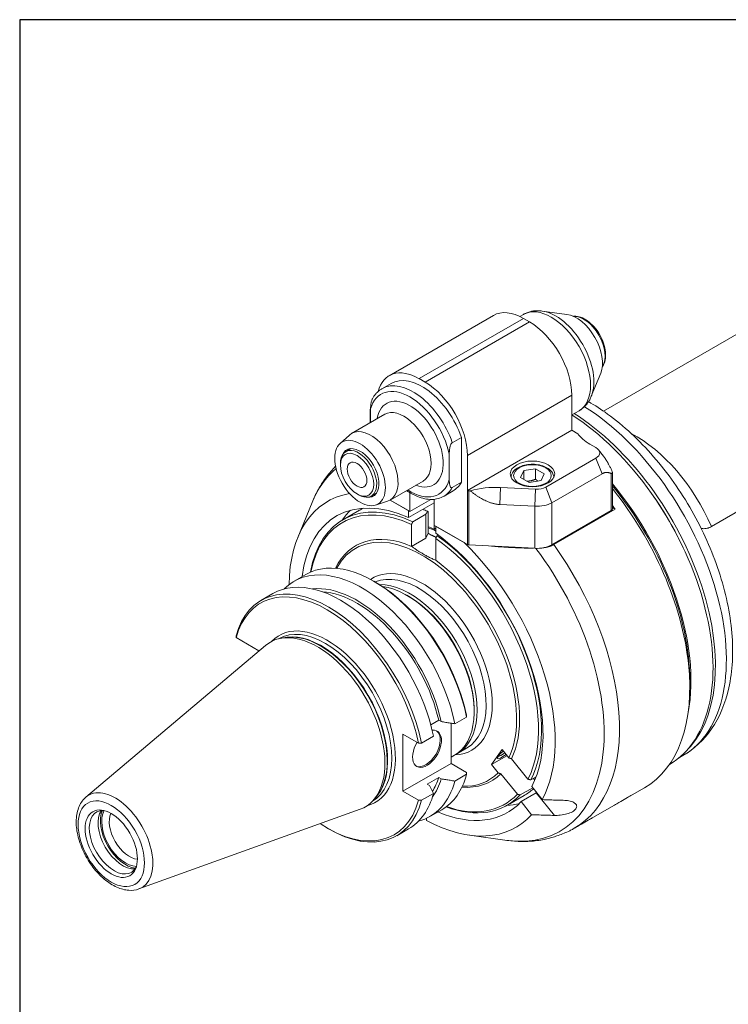
# Model space of a CAD drawing. Units: inches. Extents: x 0.5 to 22.4, y 0.5 to 17.2.
# Drawn here: x 0.5 to 4.6, y 11.5 to 17.2 of the extents above; entities that cross this region are included whole.
import ezdxf

# ---------------------------------------------------------------- set-up
doc = ezdxf.new("R2010")
doc.units = ezdxf.units.IN
doc.header["$LTSCALE"] = 2.083333
doc.header["$MEASUREMENT"] = 0
doc.layers.get('0').update_dxf_attribs({"lineweight": 25})
doc.layers.add('L', color=7, linetype='Continuous', lineweight=18)

# ---------------------------------------------------------------- blocks, each defined once
blk = doc.blocks.new('Borders A PLAIN')
at = {"layer": 'L', "color": 7, "linetype": 'Continuous', "lineweight": 25}
for p, q in [((0.2492, 8.2483), (0.2492, 0.2483)), ((10.7492, 8.2483), (0.2492, 8.2483))]:
    blk.add_line(p, q, dxfattribs=at)

msp = doc.modelspace()

# ---------------------------------------------------------------- linework, layer by layer
at = {"layer": 'L'}
for p, q in [((5.668, 15.9656), (3.8781, 14.9322)), ((2.6442, 15.1365), (3.2445, 15.483)), ((2.8165, 15.1194), (3.4168, 15.466)), ((3.3961, 15.4769), (3.4168, 15.4888)), ((3.4168, 15.466), (3.4516, 15.4459)), ((3.6674, 15.489), (3.5246, 15.5085)), ((3.4516, 15.4459), (2.8513, 15.0993)), ((4.4984, 14.2689), (6.5301, 15.4419)), ((3.8622, 15.1517), (3.8076, 15.0183)), ((2.6555, 15.0919), (2.6033, 15.0617)), ((2.8513, 15.0993), (2.8165, 15.1194)), ((3.0949, 14.6774), (3.6951, 15.024)), ((3.6951, 14.8231), (3.6951, 15.024)), ((2.6188, 14.9144), (2.4286, 14.8046)), ((2.5353, 14.9384), (2.5353, 14.8662)), ((2.5358, 14.9322), (2.5381, 14.9356)), ((2.5358, 14.8665), (2.5358, 14.9322)), ((2.5358, 14.9322), (2.5381, 14.9171)), ((2.5381, 14.8678), (2.5381, 14.9464)), ((3.6951, 14.9108), (3.7367, 14.9348)), ((2.3622, 14.7465), (2.4156, 14.7951)), ((3.0079, 14.7512), (3.0601, 14.7813)), ((3.0601, 14.5233), (3.0601, 14.7813)), ((3.0949, 14.4765), (3.6951, 14.8231)), ((3.7299, 14.803), (3.6951, 14.8231)), ((3.8343, 14.7226), (3.7995, 14.7427)), ((2.4249, 14.7172), (2.3947, 14.6998)), ((2.9905, 14.539), (2.9905, 14.6852)), ((3.0949, 14.6774), (3.0949, 14.4765)), ((3.8495, 14.7099), (3.8783, 14.6727)), ((2.3641, 14.6222), (2.3641, 14.6322)), ((3.5457, 14.4957), (3.8343, 14.6623)), ((3.8343, 14.6623), (3.8691, 14.5726)), ((3.401, 14.5514), (3.4192, 14.5906)), ((3.4192, 14.5906), (3.4872, 14.6011)), ((3.4192, 14.5906), (3.4192, 14.5408)), ((3.5369, 14.5724), (3.4872, 14.6011)), ((3.4872, 14.6011), (3.4872, 14.5409)), ((3.5369, 14.5724), (3.5187, 14.5331)), ((3.8691, 14.5726), (3.5805, 14.406)), ((3.9213, 14.5739), (3.9213, 14.361)), ((3.9285, 14.5783), (3.9285, 14.371)), ((2.8402, 14.5308), (2.65, 14.421)), ((3.0601, 14.5233), (3.0079, 14.4931)), ((3.401, 14.5514), (3.4507, 14.5226)), ((3.5187, 14.5331), (3.4507, 14.5226)), ((2.4598, 14.4564), (2.4685, 14.4514)), ((2.5725, 14.4615), (2.5423, 14.4441)), ((2.7643, 14.3559), (2.7643, 14.4632)), ((3.0123, 14.4739), (2.9601, 14.4438)), ((3.0949, 14.4765), (3.0952, 14.4763)), ((3.0952, 14.4763), (3.0952, 14.1649)), ((3.1028, 14.1629), (3.1028, 14.4743)), ((3.1028, 14.4743), (3.1119, 14.4738)), ((3.2817, 14.3956), (3.286, 14.4935)), ((3.286, 14.4935), (3.4871, 14.4834)), ((3.4871, 14.4834), (3.4828, 14.3855)), ((3.5805, 14.406), (3.5457, 14.4957)), ((2.1187, 14.2053), (2.201, 14.4066)), ((2.5665, 14.3925), (2.6354, 14.4145)), ((2.7556, 14.361), (2.6508, 14.4215)), ((2.7643, 14.3559), (2.6508, 14.4215)), ((2.9035, 14.4061), (2.7556, 14.3207)), ((2.8838, 14.4249), (2.7643, 14.3559)), ((2.9035, 14.4257), (2.9035, 14.2756)), ((3.4828, 14.3855), (3.2817, 14.3956)), ((3.4828, 14.3855), (3.4828, 14.1437)), ((3.5805, 14.1642), (3.5805, 14.406)), ((2.3776, 14.3074), (2.4733, 14.3627)), ((2.7556, 14.3207), (2.7556, 14.361)), ((2.7817, 14.2965), (2.8559, 14.3394)), ((2.8559, 14.3394), (2.8559, 14.2029)), ((2.8687, 14.3543), (2.8687, 14.2304)), ((3.9213, 14.361), (3.5805, 14.1642)), ((3.9438, 14.3681), (3.5918, 14.1649)), ((3.9285, 14.3769), (3.9438, 14.3681)), ((2.773, 14.155), (2.773, 14.2814)), ((2.9035, 14.2542), (2.9035, 14.2756)), ((2.9035, 14.2756), (3.0952, 14.1649)), ((3.0756, 14.1762), (2.9122, 14.2706)), ((2.9122, 14.2303), (2.9122, 14.2706)), ((2.8687, 14.2304), (2.8559, 14.2029)), ((2.8687, 14.2304), (2.8865, 14.2201)), ((2.9122, 14.2592), (2.9035, 14.2542)), ((2.927, 14.2197), (2.9209, 14.2161)), ((2.8559, 14.2029), (2.773, 14.155)), ((2.9122, 14.201), (2.9122, 14.0747)), ((3.4828, 14.1437), (3.1028, 14.1629)), ((2.0981, 13.9543), (2.1657, 13.9933)), ((2.5651, 13.9496), (2.5564, 13.9546)), ((1.9069, 13.8439), (1.9754, 13.8834)), ((2.7556, 13.8682), (2.7469, 13.8733)), ((1.8955, 13.554), (1.7641, 13.6298)), ((2.0086, 13.6235), (2.0087, 13.6235)), ((2.0378, 13.6296), (2.0169, 13.6253)), ((0.9002, 12.7126), (1.9334, 13.5852)), ((1.8955, 13.5532), (1.8955, 13.554)), ((4.3737, 13.3815), (4.3737, 13.3414)), ((3.1336, 13.2135), (3.1336, 13.2035)), ((2.8842, 13.1288), (2.9299, 13.1552)), ((2.9299, 13.1552), (2.9441, 13.147)), ((3.0004, 13.1377), (3.0004, 12.9059)), ((3.0224, 13.1341), (3.0901, 13.1732)), ((2.8136, 13.0239), (2.7242, 13.0755)), ((2.7242, 13.0755), (2.7242, 12.7464)), ((2.8313, 13.0237), (2.8997, 13.0633)), ((3.0896, 12.9938), (3.0374, 12.9637)), ((3.2329, 12.8994), (3.2938, 12.986)), ((3.2938, 12.986), (3.3322, 12.9382)), ((3.0004, 12.9416), (3.0203, 12.9531)), ((3.2329, 12.8994), (3.322, 12.9509)), ((3.3485, 12.9338), (3.4432, 12.816)), ((4.3348, 12.9513), (4.309, 12.9364)), ((2.7242, 12.7464), (3.0004, 12.9059)), ((3.0004, 12.9059), (3.0898, 12.8542)), ((3.2714, 12.8515), (3.2329, 12.8994)), ((4.257, 12.9007), (4.2569, 12.9006)), ((2.9299, 12.8261), (2.8631, 12.7875)), ((2.9441, 12.8179), (2.9299, 12.8261)), ((3.0901, 12.844), (3.0224, 12.8049)), ((3.3823, 12.7294), (3.2876, 12.8471)), ((3.4595, 12.8116), (3.4896, 12.829)), ((3.4747, 12.8204), (3.4824, 12.8109)), ((2.7242, 12.7464), (2.8136, 12.6948)), ((2.8773, 12.7793), (2.8631, 12.7875)), ((3.4703, 12.7664), (3.3986, 12.725)), ((3.4647, 12.7734), (3.5252, 12.6981)), ((4.0429, 12.7259), (4.1138, 12.7669)), ((2.5481, 12.689), (2.5482, 12.689)), ((2.568, 12.7112), (2.5539, 12.6953)), ((2.8997, 12.7341), (2.8313, 12.6946)), ((3.325, 12.6666), (3.4206, 12.7218)), ((3.4039, 12.6867), (3.4908, 12.7369)), ((3.4643, 12.6115), (3.4039, 12.6867)), ((3.4908, 12.7369), (3.595, 12.6074)), ((1.2051, 12.1845), (2.4774, 12.643)), ((2.8793, 12.6011), (2.947, 12.6402)), ((3.8167, 12.5953), (3.9412, 12.6672)), ((2.86, 12.591), (2.86, 12.5784)), ((2.2888, 12.5344), (2.2975, 12.5294)), ((2.6882, 12.4907), (2.7566, 12.5302)), ((3.7096, 12.5335), (3.715, 12.5366)), ((3.1071, 12.4934), (3.3225, 12.4641))]:
    msp.add_line(p, q, dxfattribs=at)
for centre, major_axis, ratio, start_param, end_param in [((3.5768, 15.2118), (-0.1599, 0.277), 0.57735, 3.141593, 6.283185), ((3.4168, 15.1847), (-0.1722, 0.2983), 0.57735, 5.497787, 6.283185), ((3.6029, 15.2269), (-0.155, 0.2685), 0.57735, 3.562127, 5.862651), ((3.7212, 15.2952), (0.1067, -0.1848), 0.57735, 0.420534, 2.721058), ((3.7647, 15.3203), (-0.0861, 0.1492), 0.57735, 3.421336, 6.003442), ((3.4516, 15.1646), (0.1722, -0.2983), 0.57735, 0.785398, 2.356194), ((2.8165, 14.8381), (-0.1722, 0.2983), 0.57735, 5.497787, 6.811994), ((2.8339, 14.7829), (-0.1784, 0.309), 0.57735, 4.385865, 6.283185), ((2.7643, 14.7427), (-0.1661, 0.2877), 0.57735, 4.200003, 6.795571), ((2.7817, 14.7527), (-0.1784, 0.309), 0.57735, 4.385865, 6.283185), ((2.8513, 14.818), (-0.1722, 0.2983), 0.57735, 3.926991, 5.497787), ((2.7643, 14.7427), (0.1353, -0.2344), 0.57735, 5.670631, 10.037333), ((2.6584, 14.9384), (-0.123, 0), 0.57735, 6.067298, 6.370452), ((3.7319, 13.9954), (0.6029, -1.0442), 0.57735, 0, 2.314094), ((2.7295, 14.7226), (0.1107, -0.1918), 0.57735, 0, 3.141593), ((3.6516, 13.9491), (0.6053, -1.0484), 0.57735, 0, 2.304949), ((3.669, 13.9591), (0.6029, -1.0442), 0.57735, 0.127625, 2.308638), ((2.5393, 14.6128), (-0.1107, 0.1918), 0.57735, 3.016585, 6.408193), ((4.0257, 14.8733), (-0.3199, 0), 0.57735, 0.390607, 0.785398), ((4.0634, 14.1868), (-0.3691, 0.6393), 0.57735, 4.512676, 5.548464), ((2.4685, 14.5719), (0.0738, -0.1279), 0.57735, 5.497787, 10.210176), ((2.4772, 14.5769), (-0.0769, 0.1332), 0.57735, 2.726745, 6.698033), ((3.7821, 14.6925), (0.0738, 0), 0.57735, 5.497787, 7.068583), ((3.0125, 13.5801), (-0.6143, 1.064), 0.57735, 0.101403, 0.420534), ((2.7643, 14.7427), (0.1661, -0.2877), 0.57735, 5.442117, 6.795571), ((2.8339, 14.7829), (0.1784, -0.309), 0.57735, 0, 0.326524), ((3.5246, 13.8758), (0.6053, -1.0484), 0.57735, 0.591379, 1.864825), ((3.5212, 13.8738), (0.6029, -1.0442), 0.57735, 0.785398, 1.857999), ((2.8339, 13.477), (-0.5413, 0.9376), 0.57735, 6.074278, 7.051136), ((2.8339, 13.477), (-0.4921, 0.8524), 0.57735, 5.610526, 6.937032), ((2.7817, 14.7527), (0.1784, -0.309), 0.57735, 0, 0.326524), ((3.1039, 14.4813), (0.0123, 0), 0.57735, 3.926991, 4.625123), ((3.2581, 14.3096), (0.3199, 0), 0.57735, 1.48353, 2.0456), ((3.4935, 14.5258), (0.0738, 0), 0.57735, 4.625123, 5.497787), ((3.4864, 13.8537), (0.6275, -1.0868), 0.57735, 0, 1.834537), ((3.6603, 13.9541), (-0.5967, 1.0335), 0.57735, 4.569465, 4.855313), ((2.8513, 13.487), (-0.4737, 0.8204), 0.57735, 5.601871, 6.887523), ((2.8426, 13.482), (-0.4675, 0.8098), 0.57735, 5.603246, 6.868746), ((3.4935, 14.4562), (0.123, 0), 0.57735, 4.625123, 5.497787), ((3.4342, 13.8235), (-0.6275, 1.0868), 0.57735, 4.886008, 4.906848), ((2.9818, 13.5624), (-0.4921, 0.8524), 0.57735, 0.150831, 0.274798), ((2.947, 13.5423), (-0.4737, 0.8204), 0.57735, 6.236192, 6.283185), ((2.947, 13.5423), (0.4737, -0.8204), 0.57735, 2.478874, 2.519467), ((2.8055, 11.1854), (0.571, 3.691), 0.211322, 0.570348, 0.579736), ((1.7423, 8.1467), (0.9715, 6.2798), 0.211325, 6.160635, 6.163699), ((3.9039, 14.371), (0.0246, 0), 0.57735, 5.497787, 6.283185), ((2.8426, 13.482), (-0.3906, 0.6766), 0.57735, 5.624091, 6.658279), ((2.8339, 13.477), (0.3845, -0.6659), 0.57735, 0.374035, 3.486983), ((2.9818, 13.5624), (0.3999, -0.6926), 0.57735, 2.495102, 2.557552), ((2.9835, 13.5634), (0.3954, -0.6848), 0.57735, 2.48413, 2.56305), ((2.8339, 13.477), (0.4921, -0.8524), 0.57735, 0.349411, 2.243456), ((2.8513, 13.487), (0.4737, -0.8204), 0.57735, 0.352834, 2.252111), ((2.8426, 13.482), (0.4675, -0.8098), 0.57735, 0.354035, 2.250736), ((2.8339, 13.477), (0.5413, -0.9376), 0.57735, 0.341429, 2.035015), ((3.1039, 14.1699), (-0.0123, 0), 0.57735, 0.785398, 1.48353), ((3.4935, 14.2144), (-0.123, 0), 0.57735, 1.48353, 2.356194), ((3.0821, 13.6203), (0.6275, -1.0868), 0.57735, 0, 1.744415), ((3.0125, 13.5801), (0.6143, -1.064), 0.57735, 5.862651, 8.058477), ((2.5564, 13.3167), (-0.3906, 0.6766), 0.57735, 4.187942, 6.283185), ((2.8426, 13.482), (0.3906, -0.6766), 0.57735, 0.37226, 2.22989), ((2.4887, 13.2777), (-0.3906, 0.6766), 0.57735, 4.187942, 6.440901), ((2.8339, 13.477), (-0.2854, 0.4944), 0.57735, 2.8501, 6.32044), ((2.8165, 13.4669), (-0.2731, 0.4731), 0.57735, 3.141593, 6.210246), ((2.2975, 13.1673), (-0.3906, 0.6766), 0.57735, 4.187942, 6.807632), ((2.2888, 13.1623), (-0.3845, 0.6659), 0.57735, 4.192217, 6.803357), ((2.366, 13.2068), (-0.3906, 0.6766), 0.57735, 4.187942, 6.283185), ((2.5651, 13.3218), (0.3845, -0.6659), 0.57735, 1.050625, 2.356194), ((2.7643, 13.4368), (0.2731, -0.4731), 0.57735, 6.269021, 9.111573), ((2.4607, 13.2615), (-0.3563, 0.6172), 0.57735, 4.213723, 6.034185), ((2.4607, 13.2615), (-0.3467, 0.6005), 0.57735, 4.221917, 5.91889), ((2.7469, 13.4267), (0.2734, -0.4736), 0.57735, 0, 2.727675), ((2.7556, 13.4318), (0.2673, -0.463), 0.57735, 0.785398, 2.356194), ((2.2784, 13.1563), (-0.2697, 0.4672), 0.57735, 3.141593, 6.283185), ((2.2336, 13.1304), (-0.2734, 0.4736), 0.57735, 3.038289, 6.386489), ((2.2888, 13.1623), (-0.2771, 0.48), 0.57735, 2.974782, 6.449996), ((2.2545, 13.1424), (0.2697, -0.4672), 0.57735, 0.146677, 2.994915), ((2.2518, 13.1409), (-0.27, 0.4677), 0.57735, 3.332214, 6.092564), ((2.8623, 12.9907), (0.0586, 0.1015), 0.57735, 1.533075, 6.699087), ((2.8556, 12.9945), (-0.0586, -0.1015), 0.57735, 0.056599, 3.084994), ((3.3155, 12.9729), (-0.0479, -0.0385), 0.211325, 4.854175, 7.712196), ((3.3095, 12.9804), (-0.0403, -0.0324), 0.211325, 0.20513, 1.401765), ((2.4887, 13.2777), (0.3906, -0.6766), 0.57735, 6.125469, 6.807632), ((2.4607, 13.2615), (0.3467, -0.6005), 0.57735, 0.297529, 0.490472), ((2.4607, 13.2615), (0.3563, -0.6172), 0.57735, 0.249001, 0.498666), ((2.5564, 13.3167), (0.3906, -0.6766), 0.57735, 0, 0.524447), ((2.8426, 13.482), (0.3906, -0.6766), 0.57735, 5.908092, 6.434524), ((2.8339, 13.477), (0.3845, -0.6659), 0.57735, 5.937795, 6.432749), ((1.0684, 12.4577), (0.1533, -0.2655), 0.57735, 6.179882, 9.528081), ((2.947, 13.5423), (0.4737, -0.8204), 0.57735, 0, 0.121622), ((2.2888, 13.1623), (0.3845, -0.6659), 0.57735, 5.421597, 6.803357), ((2.2975, 13.1673), (0.3906, -0.6766), 0.57735, 5.497787, 6.807632), ((2.366, 13.2068), (0.3906, -0.6766), 0.57735, 0, 0.524447), ((2.8339, 13.477), (0.4921, -0.8524), 0.57735, 5.629339, 6.457373), ((2.8513, 13.487), (0.4737, -0.8204), 0.57735, 5.678848, 6.45395), ((2.8426, 13.482), (0.4675, -0.8098), 0.57735, 5.697625, 6.452749), ((1.0612, 12.4535), (0.1002, -0.1735), 0.57735, 2.788757, 6.636021), ((1.1118, 12.4827), (-0.1002, 0.1735), 0.57735, 0.255451, 2.886142), ((1.1292, 12.4928), (-0.1033, 0.179), 0.57735, 0.38469, 2.756903), ((1.1292, 12.4928), (0.0977, -0.1691), 0.57735, 3.463803, 5.960975), ((2.9818, 13.5624), (0.4921, -0.8524), 0.57735, 6.008388, 6.132354), ((1.1509, 12.5053), (0.0823, -0.1425), 0.57735, 3.525273, 5.899505), ((2.8339, 13.477), (0.5413, -0.9376), 0.57735, 5.531885, 6.465355)]:
    msp.add_ellipse(centre, major_axis=major_axis, ratio=ratio, start_param=start_param, end_param=end_param, dxfattribs=at)
for centre, major_axis in [((2.4772, 14.5769), (0.103, -0.1784)), ((2.4598, 14.5669), (-0.0677, 0.1172)), ((2.4598, 14.5669), (0.04, -0.0693)), ((3.469, 14.5719), (-0.128, 0)), ((3.469, 14.5619), (-0.1083, 0)), ((1.0461, 12.4448), (0.135, -0.2339)), ((1.0461, 12.4448), (0.1063, -0.1841))]:
    msp.add_ellipse(centre, major_axis=major_axis, ratio=0.57735, dxfattribs=at)
for points, knots in [([(3.5246, 15.5085), (3.5174, 15.5094), (3.5101, 15.51), (3.4955, 15.5103), (3.4881, 15.5101), (3.4733, 15.5085), (3.466, 15.5073), (3.4514, 15.5037), (3.4442, 15.5015), (3.4302, 15.4959), (3.4234, 15.4926), (3.4168, 15.4888)], [0.3648638, 0.3648638, 0.3648638, 0.3648638, 0.4489707, 0.4489707, 0.5330776, 0.5330776, 0.6171844, 0.6171844, 0.7012913, 0.7012913, 0.7853982, 0.7853982, 0.7853982, 0.7853982]), ([(3.7044, 15.478), (3.7061, 15.4782), (3.7077, 15.4784), (3.7212, 15.4792), (3.7336, 15.4772), (3.7595, 15.4684), (3.773, 15.4612), (3.7994, 15.4421), (3.8122, 15.4302), (3.8357, 15.4033), (3.8464, 15.3883), (3.8647, 15.3564), (3.8723, 15.3397), (3.8838, 15.306), (3.8876, 15.2891), (3.8909, 15.2566), (3.8903, 15.241), (3.8846, 15.2131), (3.8795, 15.2005), (3.8717, 15.1899), (3.8714, 15.1895), (3.8712, 15.1892)], [5.736345, 5.736345, 5.736345, 5.736345, 5.779212, 5.779212, 6.080939, 6.080939, 6.408466, 6.408466, 6.740576, 6.740576, 7.070767, 7.070767, 7.400033, 7.400033, 7.730243, 7.730243, 8.062358, 8.062358, 8.389609, 8.389609, 8.400822, 8.400822, 8.400822, 8.400822]), ([(2.6033, 15.0617), (2.5987, 15.0591), (2.5942, 15.0561), (2.5857, 15.0498), (2.5816, 15.0463), (2.5738, 15.039), (2.5701, 15.0351), (2.5631, 15.0268), (2.5598, 15.0224), (2.5536, 15.0134), (2.5507, 15.0086), (2.5481, 15.0037)], [0.7853982, 0.7853982, 0.7853982, 0.7853982, 0.8534276, 0.8534276, 0.9214571, 0.9214571, 0.9894866, 0.9894866, 1.057516, 1.057516, 1.1255455, 1.1255455, 1.1255455, 1.1255455]), ([(3.7367, 14.9348), (3.7433, 14.9385), (3.7495, 14.9428), (3.7614, 14.9522), (3.7669, 14.9572), (3.7773, 14.9681), (3.782, 14.9738), (3.7907, 14.9858), (3.7947, 14.9921), (3.8017, 15.005), (3.8049, 15.0116), (3.8076, 15.0183)], [3.9269908, 3.9269908, 3.9269908, 3.9269908, 4.0110977, 4.0110977, 4.0952046, 4.0952046, 4.1793114, 4.1793114, 4.2634183, 4.2634183, 4.3475252, 4.3475252, 4.3475252, 4.3475252]), ([(2.5381, 14.9464), (2.5381, 14.9569), (2.5387, 14.9698), (2.5418, 14.9866), (2.5434, 14.9931), (2.5463, 15.0002), (2.5472, 15.002), (2.5481, 15.0037)], [-0.9382322, -0.9382322, -0.9382322, -0.9382322, -0.781743, -0.781743, -0.708443, -0.708443, -0.6865525, -0.6865525, -0.6865525, -0.6865525]), ([(4.3348, 12.9513), (4.3997, 12.9888), (4.4555, 13.0416), (4.546, 13.1731), (4.5787, 13.2533), (4.6202, 13.4385), (4.6255, 13.5456), (4.6062, 13.7722), (4.5806, 13.892), (4.502, 14.1299), (4.4492, 14.2479), (4.3219, 14.4713), (4.2475, 14.5766), (4.0837, 14.7653), (3.9942, 14.8485), (3.8649, 14.9422), (3.8283, 14.9659), (3.7914, 14.9872)], [3.926991, 3.926991, 3.926991, 3.926991, 4.195506, 4.195506, 4.48743, 4.48743, 4.815631, 4.815631, 5.15311, 5.15311, 5.4881, 5.4881, 5.821645, 5.821645, 6.156474, 6.156474, 6.285543, 6.285543, 6.285543, 6.285543]), ([(3.0079, 14.7512), (3.0072, 14.7508), (3.0063, 14.7501), (3.0048, 14.7488), (3.0039, 14.7478), (3.0012, 14.7442), (2.9993, 14.7405), (2.9958, 14.7319), (2.9942, 14.7254), (2.9911, 14.7086), (2.9905, 14.6957), (2.9905, 14.6852)], [-1.9197491, -1.9197491, -1.9197491, -1.9197491, -1.9072928, -1.9072928, -1.8931475, -1.8931475, -1.8512224, -1.8512224, -1.7779225, -1.7779225, -1.6214333, -1.6214333, -1.6214333, -1.6214333]), ([(2.201, 14.4066), (2.2112, 14.4315), (2.2227, 14.4558), (2.2485, 14.5027), (2.2627, 14.5253), (2.294, 14.5685), (2.3111, 14.589), (2.3317, 14.6107), (2.334, 14.6131), (2.3364, 14.6154)], [5.0772528, 5.0772528, 5.0772528, 5.0772528, 5.1613597, 5.1613597, 5.2454665, 5.2454665, 5.3295734, 5.3295734, 5.3399928, 5.3399928, 5.3399928, 5.3399928]), ([(3.592, 14.5516), (3.5917, 14.5587), (3.59, 14.5657), (3.5834, 14.5799), (3.5781, 14.5869), (3.5641, 14.6002), (3.555, 14.6062), (3.5341, 14.6162), (3.5222, 14.6202), (3.4972, 14.6255), (3.4841, 14.627), (3.4578, 14.6272), (3.4447, 14.6261), (3.4196, 14.6213), (3.4076, 14.6176), (3.3859, 14.6079), (3.3762, 14.6019), (3.3604, 14.5878), (3.3542, 14.5797), (3.3477, 14.5646), (3.3462, 14.5581), (3.346, 14.5516)], [5.517642, 5.517642, 5.517642, 5.517642, 5.759541, 5.759541, 6.04561, 6.04561, 6.373342, 6.373342, 6.713946, 6.713946, 7.051878, 7.051878, 7.388028, 7.388028, 7.725642, 7.725642, 8.066203, 8.066203, 8.396267, 8.396267, 8.619525, 8.619525, 8.619525, 8.619525]), ([(3.9213, 14.5739), (3.9227, 14.5733), (3.924, 14.5729), (3.9258, 14.5731), (3.9265, 14.5733), (3.9276, 14.5743), (3.9281, 14.5751), (3.9285, 14.577), (3.9286, 14.5782), (3.9284, 14.5809), (3.9281, 14.5825), (3.9266, 14.5884), (3.9243, 14.594), (3.9218, 14.5991), (3.9216, 14.5995), (3.9213, 14.6)], [-0.3250829, -0.3250829, -0.3250829, -0.3250829, -0.2961474, -0.2961474, -0.2761857, -0.2761857, -0.256224, -0.256224, -0.2362622, -0.2362622, -0.2163005, -0.2163005, -0.15434, -0.15434, -0.1479286, -0.1479286, -0.1479286, -0.1479286]), ([(2.9905, 14.539), (2.9905, 14.5285), (2.9911, 14.5163), (2.9942, 14.5031), (2.9958, 14.4985), (2.9993, 14.4939), (3.0012, 14.4924), (3.0039, 14.492), (3.0048, 14.492), (3.0063, 14.4924), (3.0072, 14.4927), (3.0079, 14.4931)], [1.6214333, 1.6214333, 1.6214333, 1.6214333, 1.7779225, 1.7779225, 1.8512224, 1.8512224, 1.8931475, 1.8931475, 1.9072928, 1.9072928, 1.9197491, 1.9197491, 1.9197491, 1.9197491]), ([(2.7448, 14.4758), (2.7653, 14.4616), (2.7862, 14.4501), (2.8351, 14.4303), (2.8632, 14.4244), (2.915, 14.4254), (2.9388, 14.4316), (2.9597, 14.4435), (2.9599, 14.4436), (2.9601, 14.4438)], [3.0440912, 3.0440912, 3.0440912, 3.0440912, 3.2896662, 3.2896662, 3.6189093, 3.6189093, 3.9242059, 3.9242059, 3.9269908, 3.9269908, 3.9269908, 3.9269908]), ([(4.4394, 14.2584), (4.4425, 14.2576), (4.4456, 14.2571), (4.4562, 14.2561), (4.4657, 14.2567), (4.4815, 14.2606), (4.4907, 14.2644), (4.4984, 14.2689)], [-3.487535, -3.487535, -3.487535, -3.487535, -3.4253433, -3.4253433, -3.2759197, -3.2759197, -3.1423743, -3.1423743, -3.1423743, -3.1423743]), ([(3.5158, 14.1446), (3.5246, 14.1452), (3.5332, 14.1462), (3.55, 14.1492), (3.5595, 14.1515), (3.5771, 14.1574), (3.5851, 14.161), (3.5918, 14.1649)], [-9.5846257, -9.5846257, -9.5846257, -9.5846257, -9.4843526, -9.4843526, -9.3700577, -9.3700577, -9.2557629, -9.2557629, -9.2557629, -9.2557629]), ([(1.7638, 13.64), (1.7639, 13.6389), (1.7639, 13.6378), (1.7639, 13.6366), (1.764, 13.6355), (1.764, 13.6344), (1.764, 13.6332), (1.7641, 13.6321), (1.7641, 13.6309), (1.7641, 13.6298)], [0, 0, 0, 0, 0.333333, 0.333333, 0.333333, 0.666667, 0.666667, 0.666667, 1, 1, 1, 1]), ([(2.9441, 13.147), (2.9526, 13.1456), (2.9611, 13.1442), (2.9697, 13.1428), (2.9784, 13.1413), (2.9871, 13.1399), (2.9958, 13.1385), (3.0046, 13.137), (3.0135, 13.1356), (3.0224, 13.1341)], [0, 0, 0, 0, 0.3333333, 0.3333333, 0.3333333, 0.6666667, 0.6666667, 0.6666667, 0.9999995, 0.9999995, 0.9999995, 0.9999995]), ([(3.0901, 13.1732), (3.0901, 13.1743), (3.09, 13.1754), (3.09, 13.1766), (3.09, 13.1777), (3.0899, 13.1789), (3.0899, 13.18), (3.0898, 13.1811), (3.0898, 13.1823), (3.0898, 13.1834)], [0, 0, 0, 0, 0.333333, 0.333333, 0.333333, 0.666667, 0.666667, 0.666667, 1, 1, 1, 1]), ([(2.8136, 13.0239), (2.8155, 13.0239), (2.8175, 13.0239), (2.8195, 13.0239), (2.8214, 13.0238), (2.8234, 13.0238), (2.8254, 13.0238), (2.8273, 13.0238), (2.8293, 13.0238), (2.8313, 13.0237)], [0, 0, 0, 0, 0.333333, 0.333333, 0.333333, 0.666667, 0.666667, 0.666667, 1, 1, 1, 1]), ([(3.0224, 12.8049), (3.0135, 12.8064), (3.0046, 12.8079), (2.9958, 12.8093), (2.9871, 12.8108), (2.9784, 12.8122), (2.9697, 12.8136), (2.9611, 12.815), (2.9526, 12.8165), (2.9441, 12.8179)], [0.0000005, 0.0000005, 0.0000005, 0.0000005, 0.3333333, 0.3333333, 0.3333333, 0.6666667, 0.6666667, 0.6666667, 1, 1, 1, 1]), ([(3.0898, 12.8542), (3.0898, 12.8531), (3.0898, 12.852), (3.0899, 12.8508), (3.0899, 12.8497), (3.09, 12.8486), (3.09, 12.8474), (3.09, 12.8463), (3.0901, 12.8452), (3.0901, 12.844)], [0, 0, 0, 0, 0.333333, 0.333333, 0.333333, 0.666667, 0.666667, 0.666667, 1, 1, 1, 1]), ([(2.8773, 12.7793), (2.8798, 12.7744), (2.8822, 12.7695), (2.8847, 12.7645), (2.8872, 12.7595), (2.8897, 12.7545), (2.8922, 12.7494), (2.8947, 12.7444), (2.8972, 12.7393), (2.8997, 12.7341)], [0, 0, 0, 0, 0.3333333, 0.3333333, 0.3333333, 0.6666667, 0.6666667, 0.6666667, 0.9999995, 0.9999995, 0.9999995, 0.9999995]), ([(1.2051, 12.1845), (1.1867, 12.1779), (1.1669, 12.1755), (1.1241, 12.1783), (1.1011, 12.1846), (1.0536, 12.2059), (1.0292, 12.2217), (0.9826, 12.2608), (0.9606, 12.2842), (0.9212, 12.3357), (0.9037, 12.3639), (0.875, 12.4224), (0.8637, 12.4527), (0.8483, 12.513), (0.8442, 12.5431), (0.8445, 12.6001), (0.8488, 12.6271), (0.8666, 12.6738), (0.8794, 12.6939), (0.8977, 12.7105), (0.8989, 12.7116), (0.9002, 12.7126)], [2.459498, 2.459498, 2.459498, 2.459498, 2.725416, 2.725416, 3.029142, 3.029142, 3.365778, 3.365778, 3.705784, 3.705784, 4.042689, 4.042689, 4.379071, 4.379071, 4.718011, 4.718011, 5.057893, 5.057893, 5.372514, 5.372514, 5.394484, 5.394484, 5.394484, 5.394484]), ([(2.8313, 12.6946), (2.8293, 12.6946), (2.8273, 12.6946), (2.8254, 12.6947), (2.8234, 12.6947), (2.8214, 12.6947), (2.8195, 12.6947), (2.8175, 12.6947), (2.8155, 12.6948), (2.8136, 12.6948)], [0, 0, 0, 0, 0.333333, 0.333333, 0.333333, 0.666667, 0.666667, 0.666667, 1, 1, 1, 1]), ([(3.5252, 12.6981), (3.5397, 12.6977), (3.5543, 12.6972), (3.5688, 12.6968), (3.5833, 12.6963), (3.5978, 12.6959), (3.6123, 12.6954), (3.6268, 12.695), (3.6413, 12.6945), (3.6559, 12.6941)], [0, 0, 0, 0, 0.333333, 0.333333, 0.333333, 0.666667, 0.666667, 0.666667, 1, 1, 1, 1]), ([(3.6559, 12.6941), (3.6663, 12.6937), (3.6768, 12.6924), (3.6964, 12.6874), (3.7053, 12.6835), (3.7173, 12.6747), (3.7216, 12.6694), (3.7244, 12.6577), (3.7228, 12.6514), (3.7146, 12.6397), (3.7076, 12.6339), (3.6895, 12.6238), (3.6785, 12.6195), (3.6557, 12.613), (3.6422, 12.6103), (3.6171, 12.6075), (3.6054, 12.6071), (3.595, 12.6074)], [1.11207, 1.11207, 1.11207, 1.11207, 1.248857, 1.248857, 1.402927, 1.402927, 1.544403, 1.544403, 1.685879, 1.685879, 1.827355, 1.827355, 1.968831, 1.968831, 2.122901, 2.122901, 2.259688, 2.259688, 2.259688, 2.259688]), ([(3.9412, 12.6672), (3.9492, 12.6719), (3.9575, 12.6767), (3.9804, 12.6901), (3.9947, 12.6985), (4.018, 12.7119), (4.0279, 12.7175), (4.0383, 12.7233), (4.041, 12.7248), (4.0428, 12.7259)], [1.9909833, 1.9909833, 1.9909833, 1.9909833, 2.1003143, 2.1003143, 2.3013868, 2.3013868, 2.5024594, 2.5024594, 2.6117904, 2.6117904, 2.6117904, 2.6117904]), ([(3.595, 12.6074), (3.5804, 12.6079), (3.5659, 12.6083), (3.5514, 12.6088), (3.5369, 12.6092), (3.5224, 12.6097), (3.5079, 12.6101), (3.4934, 12.6106), (3.4788, 12.611), (3.4643, 12.6115)], [0, 0, 0, 0, 0.333333, 0.333333, 0.333333, 0.666667, 0.666667, 0.666667, 1, 1, 1, 1]), ([(3.715, 12.5366), (3.7231, 12.5413), (3.7313, 12.5461), (3.7542, 12.5595), (3.7685, 12.5679), (3.7801, 12.5746), (3.7918, 12.5813), (3.8017, 12.5869), (3.8121, 12.5927), (3.8148, 12.5942), (3.8166, 12.5953)], [-0.3104035, -0.3104035, -0.3104035, -0.3104035, -0.2010725, -0.2010725, 0, 0, 0, 0.2010725, 0.2010725, 0.3104035, 0.3104035, 0.3104035, 0.3104035]), ([(3.5382, 12.4693), (3.5404, 12.4698), (3.5426, 12.4702), (3.5495, 12.4718), (3.5544, 12.473), (3.5638, 12.4754), (3.5682, 12.4767), (3.578, 12.4795), (3.5834, 12.4811), (3.5978, 12.4856), (3.6072, 12.4887), (3.6394, 12.5), (3.6624, 12.5093), (3.6901, 12.5228), (3.6967, 12.5262), (3.7033, 12.5299)], [-8.8059271, -8.8059271, -8.8059271, -8.8059271, -8.7548991, -8.7548991, -8.6514707, -8.6514707, -8.5663405, -8.5663405, -8.4701573, -8.4701573, -8.3176471, -8.3176471, -7.9723662, -7.9723662, -7.8685817, -7.8685817, -7.8685817, -7.8685817]), ([(3.7096, 12.5335), (3.7092, 12.5333), (3.7088, 12.533), (3.7079, 12.5325), (3.7075, 12.5323), (3.7067, 12.5318), (3.7062, 12.5316), (3.7054, 12.5311), (3.705, 12.5309), (3.7041, 12.5304), (3.7037, 12.5302), (3.7033, 12.5299)], [2.35619449, 2.35619449, 2.35619449, 2.35619449, 2.357715109, 2.357715109, 2.359235727, 2.359235727, 2.360756346, 2.360756346, 2.362276964, 2.362276964, 2.363797583, 2.363797583, 2.363797583, 2.363797583]), ([(3.5382, 12.4693), (3.5241, 12.4665), (3.5099, 12.4642), (3.4813, 12.4606), (3.4669, 12.4593), (3.4381, 12.4577), (3.4237, 12.4574), (3.3948, 12.4578), (3.3803, 12.4584), (3.3514, 12.4606), (3.3369, 12.4621), (3.3225, 12.4641)], [2.5494146, 2.5494146, 2.5494146, 2.5494146, 2.5948774, 2.5948774, 2.6403403, 2.6403403, 2.6858031, 2.6858031, 2.731266, 2.731266, 2.7767288, 2.7767288, 2.7767288, 2.7767288])]:
    msp.add_open_spline(points, degree=3, knots=knots, dxfattribs=at)
for points, weights in [([(3.7349, 14.7963), (3.7325, 14.7996), (3.7299, 14.803)], [1.58418581119, 1.5808618471, 1.577350258]), ([(3.9213, 14.6), (3.8969, 14.6488), (3.8783, 14.6727)], [1.71135239382, 1.90792732209, 1.99547816882]), ([(3.8691, 14.5726), (3.8932, 14.5866), (3.9213, 14.5739)], [1.752628002, 1.752628002, 1.61816620351]), ([(3.4872, 14.5409), (3.4614, 14.5306), (3.4384, 14.5298)], [2.29818633605, 2.55793864618, 2.43813853201]), ([(3.4872, 14.5409), (3.4938, 14.5348), (3.4998, 14.5302)], [2.29818633605, 2.38373588794, 2.42811472472]), ([(3.2817, 14.3956), (3.2039, 14.3996), (3.1119, 14.4738)], [1.11715671644, 1.11715671644, 1.0240603234]), ([(2.773, 14.2814), (2.7773, 14.2889), (2.7817, 14.2965)], [1.00095221339, 1.00114161955, 1.00128781309]), ([(2.8865, 14.2201), (2.9013, 14.2135), (2.9153, 14.2065)], [1.12645317106, 1.12813816977, 1.1291880035]), ([(2.9209, 14.2161), (2.9165, 14.2085), (2.9122, 14.201)], [1.00128781309, 1.00114161955, 1.00095221339]), ([(2.773, 14.155), (2.7732, 14.1549), (2.7734, 14.1548)], [1.12262447549, 1.12264899155, 1.12267337423]), ([(2.9118, 14.0749), (2.8339, 14.1099), (2.7734, 14.1548)], [1.12267346374, 1.13158828957, 1.12267337423]), ([(3.2338, 14.1562), (3.3427, 14.1465), (3.4744, 14.1441)], [1.02325849107, 1.03099859262, 1.03238732259]), ([(2.9118, 14.0749), (2.912, 14.0748), (2.9122, 14.0747)], [1.12267346374, 1.12265140984, 1.12262924682]), ([(3.3322, 12.9382), (3.3403, 12.936), (3.3485, 12.9338)], [1.00197837571, 1.00239638443, 1.00275061247]), ([(3.2876, 12.8471), (3.2794, 12.8494), (3.2714, 12.8515)], [1.00275061245, 1.00239638442, 1.0019783757]), ([(3.4432, 12.816), (3.4513, 12.8138), (3.4595, 12.8116)], [1.00193936556, 1.00218802016, 1.00239355218]), ([(3.3986, 12.725), (3.3904, 12.7272), (3.3823, 12.7294)], [1.0023935522, 1.00218802018, 1.00193936557])]:
    msp.add_rational_spline(points, weights, degree=2, dxfattribs=at)
msp.add_open_spline([(3.4908, 12.7369), (3.4916, 12.7374), (3.4923, 12.7378), (3.493, 12.7382)], degree=3, dxfattribs=at)

# ---------------------------------------------------------------- block references
at = {"xscale": 2.083333333333333, "yscale": 2.083333333333333, "zscale": 2.083333333333333}
msp.add_blockref('Borders A PLAIN', (0, 0), dxfattribs=at)

doc.saveas('drawing.dxf')
